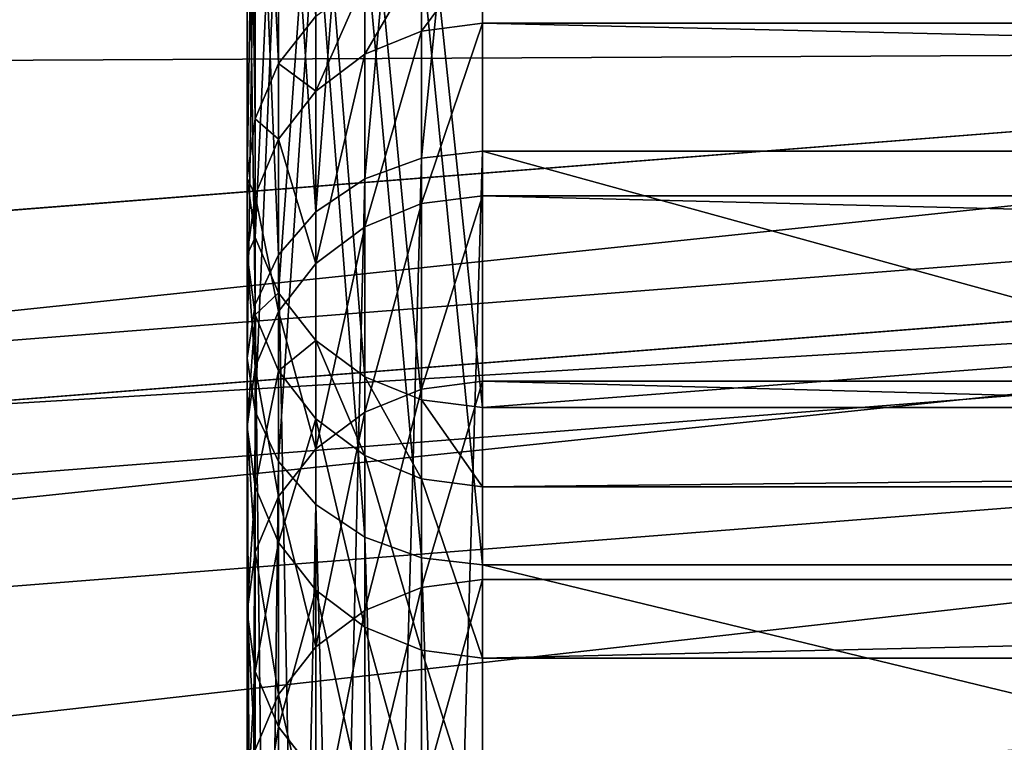
# Model space of a CAD drawing. Extents: x -212 to 203, y -225 to 197.
# Drawn here: x -20 to -16, y 174 to 177 of the extents above; entities that cross this region are included whole.
import ezdxf

# ---------------------------------------------------------------- set-up
doc = ezdxf.new("R2010")
doc.units = 0
doc.layers.get('0').update_dxf_attribs({"color": 13, "linetype": 'CONTINUOUS'})

# ---------------------------------------------------------------- blocks, each defined once
blk = doc.blocks.new('GROUP_3')
for p, q in [((0.134, 45.629, 69.8346), (0.134, 47.9864, 77.2363)), ((1, 45.2566, 23.9724), (1, 47.8229, 28.4432)), ((0.7412, 47.7931, 28.4596), (0.7412, 45.2267, 23.9887)), ((0.0341, 45.3941, 69.8918), (0.0341, 47.7628, 77.3291)), ((0.5, 47.7057, 28.508), (0.5, 45.1389, 24.0364)), ((0.2929, 47.5666, 28.5849), (0.2929, 44.9992, 24.1124)), ((0, 47.5229, 77.4286), (0, 45.1421, 69.9532)), ((0.134, 47.3853, 28.685), (0.134, 44.8172, 24.2113)), ((0.0341, 47.283, 77.5282), (0.0341, 44.89, 70.0147)), ((0.0341, 47.1741, 28.8017), (0.0341, 44.6053, 24.3266)), ((0.134, 47.0594, 77.621), (0.134, 44.6551, 70.0719)), ((0, 44.3778, 24.4502), (0, 46.9476, 28.9269)), ((0.2929, 46.8674, 77.7006), (0.2929, 44.4534, 70.1211)), ((0.0341, 46.721, 29.0521), (0.0341, 44.1504, 24.5739)), ((0.5, 46.7201, 77.7618), (0.5, 44.2986, 70.1588)), ((0.7412, 46.6275, 77.8002), (0.7412, 44.2013, 70.1825)), ((1, 44.1682, 70.1906), (1, 46.5959, 77.8133)), ((0.134, 46.5099, 29.1688), (0.134, 43.9385, 24.6891)), ((0.2929, 46.3286, 29.269), (0.2929, 43.7565, 24.7881)), ((0.5, 46.1895, 29.3459), (0.5, 43.6168, 24.864)), ((0.7412, 46.1021, 29.3942), (0.7412, 43.529, 24.9118)), ((1, 46.116, 69.7159), (1, 45.8005, 67.8751)), ((0.7412, 45.7669, 67.8811), (0.7412, 46.0828, 69.724)), ((1, 43.4991, 24.928), (1, 46.0723, 29.4107)), ((0.5, 45.6686, 67.8986), (0.5, 45.9855, 69.7477)), ((0.2929, 45.8307, 69.7854), (0.134, 45.629, 69.8346)), ((0.2929, 45.5122, 67.9266), (0.2929, 45.8307, 69.7854)), ((0.5, 45.6686, 67.8986), (0.7412, 45.7669, 67.8811)), ((0.7412, 45.7669, 67.8811), (1, 45.8005, 67.8751)), ((0.7412, 45.0341, 63.936), (0.7412, 45.7669, 67.8811)), ((1, 45.8005, 67.8751), (1, 45.0675, 63.9296)), ((32.5684, 45.8005, 67.8751), (1, 45.8005, 67.8751)), ((0.2929, 45.5122, 67.9266), (0.5, 45.6686, 67.8986)), ((0.5, 44.936, 63.955), (0.5, 45.6686, 67.8986)), ((0.0341, 45.3941, 69.8918), (0.134, 45.629, 69.8346)), ((0.134, 45.3083, 67.963), (0.134, 45.629, 69.8346)), ((0.134, 45.3083, 67.963), (0.2929, 45.5122, 67.9266)), ((0.2929, 44.7799, 63.9851), (0.2929, 45.5122, 67.9266)), ((0.0341, 45.3941, 69.8918), (0, 45.1421, 69.9532)), ((0.0341, 45.0708, 68.0054), (0.0341, 45.3941, 69.8918)), ((0.0341, 45.0708, 68.0054), (0.134, 45.3083, 67.963)), ((0.134, 44.5766, 64.0243), (0.134, 45.3083, 67.963)), ((0.7412, 45.2267, 23.9887), (0.5, 45.1389, 24.0364)), ((1, 45.2566, 23.9724), (0.7412, 45.2267, 23.9887)), ((0.7412, 36.5565, 7.126), (0.7412, 45.2267, 23.9887)), ((1, 45.2566, 23.9724), (1, 36.5686, 7.0751)), ((32.5684, 45.2566, 23.9724), (1, 45.2566, 23.9724)), ((0, 45.1421, 69.9532), (0, 44.816, 68.0509)), ((0.0341, 44.89, 70.0147), (0, 45.1421, 69.9532)), ((0.5, 45.1389, 24.0364), (0.2929, 44.9992, 24.1124)), ((0.5, 36.5209, 7.2753), (0.5, 45.1389, 24.0364)), ((0, 44.816, 68.0509), (0.0341, 45.0708, 68.0054)), ((0.0341, 44.3398, 64.07), (0.0341, 45.0708, 68.0054)), ((0.7412, 45.0341, 63.936), (1, 45.0675, 63.9296)), ((1, 45.0675, 63.9296), (1, 44.2796, 59.9947)), ((32.5684, 45.0675, 63.9296), (1, 45.0675, 63.9296)), ((0.5, 44.936, 63.955), (0.7412, 45.0341, 63.936)), ((0.7412, 44.2462, 60.0016), (0.7412, 45.0341, 63.936)), ((0.2929, 44.9992, 24.1124), (0.134, 44.8172, 24.2113)), ((0.2929, 36.4643, 7.5127), (0.2929, 44.9992, 24.1124)), ((0.2929, 44.7799, 63.9851), (0.5, 44.936, 63.955)), ((0.5, 44.1484, 60.0219), (0.5, 44.936, 63.955)), ((0.0341, 44.89, 70.0147), (0.0341, 44.5612, 68.0964)), ((0.134, 44.6551, 70.0719), (0.0341, 44.89, 70.0147)), ((0, 44.816, 68.0509), (0, 44.0856, 64.1191)), ((0, 44.816, 68.0509), (0.0341, 44.5612, 68.0964)), ((0.134, 44.8172, 24.2113), (0.0341, 44.6053, 24.3266)), ((0.134, 36.3905, 7.8221), (0.134, 44.8172, 24.2113)), ((0.134, 44.5766, 64.0243), (0.2929, 44.7799, 63.9851)), ((0.2929, 43.9928, 60.0542), (0.2929, 44.7799, 63.9851)), ((0.134, 44.6551, 70.0719), (0.134, 44.3238, 68.1388)), ((0.134, 44.6551, 70.0719), (0.2929, 44.4534, 70.1211)), ((0.0341, 44.6053, 24.3266), (0, 44.3778, 24.4502)), ((0.0341, 36.3045, 8.1824), (0.0341, 44.6053, 24.3266)), ((0.0341, 44.3398, 64.07), (0.134, 44.5766, 64.0243)), ((0.0341, 44.5612, 68.0964), (0.0341, 43.8315, 64.1681)), ((0.134, 44.3238, 68.1388), (0.0341, 44.5612, 68.0964)), ((0.134, 43.79, 60.0963), (0.134, 44.5766, 64.0243)), ((0.2929, 44.4534, 70.1211), (0.2929, 44.1199, 68.1752)), ((0.2929, 44.4534, 70.1211), (0.5, 44.2986, 70.1588)), ((0, 36.2123, 8.569), (0, 44.3778, 24.4502)), ((0, 44.3778, 24.4502), (0.0341, 44.1504, 24.5739)), ((0, 44.0856, 64.1191), (0.0341, 44.3398, 64.07)), ((0.0341, 43.5539, 60.1453), (0.0341, 44.3398, 64.07)), ((0.134, 44.3238, 68.1388), (0.134, 43.5947, 64.2138)), ((0.2929, 44.1199, 68.1752), (0.134, 44.3238, 68.1388)), ((0.5, 44.2986, 70.1588), (0.7412, 44.2013, 70.1825)), ((0.5, 44.2986, 70.1588), (0.5, 43.9635, 68.2031)), ((0.7412, 44.2462, 60.0016), (1, 44.2796, 59.9947)), ((1, 44.2796, 59.9947), (1, 43.4369, 56.0712)), ((32.5684, 44.2796, 59.9947), (1, 44.2796, 59.9947)), ((0.7412, 44.2462, 60.0016), (0.5, 44.1484, 60.0219)), ((0.7412, 43.4036, 56.0786), (0.7412, 44.2462, 60.0016)), ((1, 44.1682, 70.1906), (0.7412, 44.2013, 70.1825)), ((0.7412, 44.2013, 70.1825), (0.7412, 43.8651, 68.2207)), ((0.0341, 44.1504, 24.5739), (0.134, 43.9385, 24.6891)), ((0.0341, 44.1504, 24.5739), (0.0341, 36.1201, 8.9557)), ((0.5, 44.1484, 60.0219), (0.2929, 43.9928, 60.0542)), ((0.5, 43.3061, 56.1003), (0.5, 44.1484, 60.0219)), ((1, 43.8316, 68.2267), (1, 44.1682, 70.1906)), ((32.5684, 44.1682, 70.1906), (1, 44.1682, 70.1906)), ((0.2929, 44.1199, 68.1752), (0.2929, 43.3913, 64.2531)), ((0.5, 43.9635, 68.2031), (0.2929, 44.1199, 68.1752)), ((0, 44.0856, 64.1191), (0, 43.3004, 60.1979)), ((0.0341, 43.8315, 64.1681), (0, 44.0856, 64.1191)), ((0.2929, 43.9928, 60.0542), (0.134, 43.79, 60.0963)), ((0.2929, 43.1509, 56.1347), (0.2929, 43.9928, 60.0542)), ((0.134, 43.9385, 24.6891), (0.134, 36.0341, 9.3159)), ((0.134, 43.9385, 24.6891), (0.2929, 43.7565, 24.7881)), ((0.5, 43.9635, 68.2031), (0.5, 43.2353, 64.2832)), ((0.7412, 43.8651, 68.2207), (0.5, 43.9635, 68.2031)), ((0.7412, 43.8651, 68.2207), (0.7412, 43.1372, 64.3021)), ((1, 43.8316, 68.2267), (0.7412, 43.8651, 68.2207)), ((0.134, 43.5947, 64.2138), (0.0341, 43.8315, 64.1681)), ((0.0341, 43.8315, 64.1681), (0.0341, 43.047, 60.2505)), ((1, 43.1037, 64.3086), (1, 43.8316, 68.2267)), ((32.5684, 43.8316, 68.2267), (1, 43.8316, 68.2267)), ((0.0341, 43.5539, 60.1453), (0.134, 43.79, 60.0963)), ((0.134, 42.9487, 56.1796), (0.134, 43.79, 60.0963)), ((0.2929, 43.7565, 24.7881), (0.2929, 35.9603, 9.6253)), ((0.2929, 43.7565, 24.7881), (0.5, 43.6168, 24.864)), ((0.134, 43.5947, 64.2138), (0.134, 42.8108, 60.2995)), ((0.2929, 43.3913, 64.2531), (0.134, 43.5947, 64.2138)), ((0.5, 43.6168, 24.864), (0.7412, 43.529, 24.9118)), ((0.5, 43.6168, 24.864), (0.5, 35.9037, 9.8627)), ((0, 43.3004, 60.1979), (0.0341, 43.5539, 60.1453)), ((0.0341, 42.7133, 56.2319), (0.0341, 43.5539, 60.1453)), ((0.7412, 43.529, 24.9118), (0.7412, 35.8681, 10.012)), ((0.7412, 43.529, 24.9118), (1, 43.4991, 24.928)), ((1, 35.856, 10.0629), (1, 43.4991, 24.928)), ((32.5684, 43.4991, 24.928), (1, 43.4991, 24.928)), ((0.7412, 43.4036, 56.0786), (1, 43.4369, 56.0712)), ((1, 43.4369, 56.0712), (1, 42.5395, 52.1598)), ((32.5684, 43.4369, 56.0712), (1, 43.4369, 56.0712)), ((0.5, 43.2353, 64.2832), (0.2929, 43.3913, 64.2531)), ((0.2929, 43.3913, 64.2531), (0.2929, 42.608, 60.3416)), ((0.5, 43.3061, 56.1003), (0.7412, 43.4036, 56.0786)), ((0.7412, 42.5063, 52.1677), (0.7412, 43.4036, 56.0786)), ((0, 43.3004, 60.1979), (0, 42.4606, 56.288)), ((0, 43.3004, 60.1979), (0.0341, 43.047, 60.2505)), ((0.2929, 43.1509, 56.1347), (0.5, 43.3061, 56.1003)), ((0.5, 42.4091, 52.1907), (0.5, 43.3061, 56.1003)), ((0.7412, 43.1372, 64.3021), (0.5, 43.2353, 64.2832)), ((0.5, 43.2353, 64.2832), (0.5, 42.4524, 60.3739)), ((0.134, 42.9487, 56.1796), (0.2929, 43.1509, 56.1347)), ((0.2929, 42.2544, 52.2273), (0.2929, 43.1509, 56.1347)), ((0.7412, 43.1372, 64.3021), (0.7412, 42.3546, 60.3942)), ((1, 43.1037, 64.3086), (0.7412, 43.1372, 64.3021)), ((1, 42.3213, 60.4011), (1, 43.1037, 64.3086)), ((32.5684, 43.1037, 64.3086), (1, 43.1037, 64.3086)), ((0.0341, 43.047, 60.2505), (0.134, 42.8108, 60.2995)), ((0.0341, 43.047, 60.2505), (0.0341, 42.2079, 56.3442)), ((0.134, 42.9487, 56.1796), (0.0341, 42.7133, 56.2319)), ((0.134, 42.0529, 52.2751), (0.134, 42.9487, 56.1796)), ((0.134, 42.8108, 60.2995), (0.134, 41.9725, 56.3964)), ((0.134, 42.8108, 60.2995), (0.2929, 42.608, 60.3416))]:
    blk.add_line(p, q)
mesh = blk.add_polyface()
corners = [(0.134, 47.9864, 77.2363), (0.2929, 45.8307, 69.7854), (0.134, 45.629, 69.8346), (0.2929, 48.1784, 77.1566)]
mesh.append_faces([[corners[k] for k in face] for face in [(0, 1, 2), (1, 0, 3)]], dxfattribs={"vtx0": -1})
mesh = blk.add_polyface()
corners = [(0.0341, 47.7628, 77.3291), (0.134, 45.629, 69.8346), (0.0341, 45.3941, 69.8918), (0.134, 47.9864, 77.2363)]
mesh.append_faces([[corners[k] for k in face] for face in [(0, 1, 2), (1, 0, 3)]], dxfattribs={"vtx0": -1})
mesh = blk.add_polyface()
corners = [(0.7412, 45.2267, 23.9887), (1, 47.8229, 28.4432), (1, 45.2566, 23.9724), (0.7412, 47.7931, 28.4596)]
mesh.append_faces([[corners[k] for k in face] for face in [(0, 1, 2), (1, 0, 3)]], dxfattribs={"vtx0": -1})
mesh = blk.add_polyface()
corners = [(1, 47.8229, 28.4432), (32.5684, 45.2566, 23.9724), (1, 45.2566, 23.9724), (32.5684, 47.8229, 28.4432)]
mesh.append_faces([[corners[k] for k in face] for face in [(0, 1, 2), (1, 0, 3)]], dxfattribs={"vtx0": -1})
mesh = blk.add_polyface()
corners = [(0.5, 45.1389, 24.0364), (0.7412, 47.7931, 28.4596), (0.7412, 45.2267, 23.9887), (0.5, 47.7057, 28.508)]
mesh.append_faces([[corners[k] for k in face] for face in [(0, 1, 2), (1, 0, 3)]], dxfattribs={"vtx0": -1})
mesh = blk.add_polyface()
corners = [(0, 47.5229, 77.4286), (0.0341, 45.3941, 69.8918), (0, 45.1421, 69.9532), (0.0341, 47.7628, 77.3291)]
mesh.append_faces([[corners[k] for k in face] for face in [(0, 1, 2), (1, 0, 3)]], dxfattribs={"vtx0": -1})
mesh = blk.add_polyface()
corners = [(0.2929, 44.9992, 24.1124), (0.5, 47.7057, 28.508), (0.5, 45.1389, 24.0364), (0.2929, 47.5666, 28.5849)]
mesh.append_faces([[corners[k] for k in face] for face in [(0, 1, 2), (1, 0, 3)]], dxfattribs={"vtx0": -1})
mesh = blk.add_polyface()
corners = [(0.134, 47.3853, 28.685), (0.2929, 44.9992, 24.1124), (0.134, 44.8172, 24.2113), (0.2929, 47.5666, 28.5849)]
mesh.append_faces([[corners[k] for k in face] for face in [(0, 1, 2), (1, 0, 3)]], dxfattribs={"vtx0": -1})
mesh = blk.add_polyface()
corners = [(0.0341, 47.283, 77.5282), (0, 45.1421, 69.9532), (0.0341, 44.89, 70.0147), (0, 47.5229, 77.4286)]
mesh.append_faces([[corners[k] for k in face] for face in [(0, 1, 2), (1, 0, 3)]], dxfattribs={"vtx0": -1})
mesh = blk.add_polyface()
corners = [(0.0341, 47.1741, 28.8017), (0.134, 44.8172, 24.2113), (0.0341, 44.6053, 24.3266), (0.134, 47.3853, 28.685)]
mesh.append_faces([[corners[k] for k in face] for face in [(0, 1, 2), (1, 0, 3)]], dxfattribs={"vtx0": -1})
mesh = blk.add_polyface()
corners = [(0.134, 47.0594, 77.621), (0.0341, 44.89, 70.0147), (0.134, 44.6551, 70.0719), (0.0341, 47.283, 77.5282)]
mesh.append_faces([[corners[k] for k in face] for face in [(0, 1, 2), (1, 0, 3)]], dxfattribs={"vtx0": -1})
mesh = blk.add_polyface()
corners = [(0, 46.9476, 28.9269), (0.0341, 44.6053, 24.3266), (0, 44.3778, 24.4502), (0.0341, 47.1741, 28.8017)]
mesh.append_faces([[corners[k] for k in face] for face in [(0, 1, 2), (1, 0, 3)]], dxfattribs={"vtx0": -1})
mesh = blk.add_polyface()
corners = [(0.2929, 46.8674, 77.7006), (0.134, 44.6551, 70.0719), (0.2929, 44.4534, 70.1211), (0.134, 47.0594, 77.621)]
mesh.append_faces([[corners[k] for k in face] for face in [(0, 1, 2), (1, 0, 3)]], dxfattribs={"vtx0": -1})
mesh = blk.add_polyface()
corners = [(0.0341, 46.721, 29.0521), (0, 44.3778, 24.4502), (0.0341, 44.1504, 24.5739), (0, 46.9476, 28.9269)]
mesh.append_faces([[corners[k] for k in face] for face in [(0, 1, 2), (1, 0, 3)]], dxfattribs={"vtx0": -1})
mesh = blk.add_polyface()
corners = [(0.5, 44.2986, 70.1588), (0.2929, 46.8674, 77.7006), (0.2929, 44.4534, 70.1211), (0.5, 46.7201, 77.7618)]
mesh.append_faces([[corners[k] for k in face] for face in [(0, 1, 2), (1, 0, 3)]], dxfattribs={"vtx0": -1})
mesh = blk.add_polyface()
corners = [(0.134, 46.5099, 29.1688), (0.0341, 44.1504, 24.5739), (0.134, 43.9385, 24.6891), (0.0341, 46.721, 29.0521)]
mesh.append_faces([[corners[k] for k in face] for face in [(0, 1, 2), (1, 0, 3)]], dxfattribs={"vtx0": -1})
mesh = blk.add_polyface()
corners = [(0.7412, 44.2013, 70.1825), (0.5, 46.7201, 77.7618), (0.5, 44.2986, 70.1588), (0.7412, 46.6275, 77.8002)]
mesh.append_faces([[corners[k] for k in face] for face in [(0, 1, 2), (1, 0, 3)]], dxfattribs={"vtx0": -1})
mesh = blk.add_polyface()
corners = [(1, 44.1682, 70.1906), (0.7412, 46.6275, 77.8002), (0.7412, 44.2013, 70.1825), (1, 46.5959, 77.8133)]
mesh.append_faces([[corners[k] for k in face] for face in [(0, 1, 2), (1, 0, 3)]], dxfattribs={"vtx0": -1})
mesh = blk.add_polyface()
corners = [(32.5684, 46.5959, 77.8133), (1, 44.1682, 70.1906), (32.5684, 44.1682, 70.1906), (1, 46.5959, 77.8133)]
mesh.append_faces([[corners[k] for k in face] for face in [(0, 1, 2), (1, 0, 3)]], dxfattribs={"vtx0": -1})
mesh = blk.add_polyface()
corners = [(0.2929, 46.3286, 29.269), (0.134, 43.9385, 24.6891), (0.2929, 43.7565, 24.7881), (0.134, 46.5099, 29.1688)]
mesh.append_faces([[corners[k] for k in face] for face in [(0, 1, 2), (1, 0, 3)]], dxfattribs={"vtx0": -1})
mesh = blk.add_polyface()
corners = [(0.5, 43.6168, 24.864), (0.2929, 46.3286, 29.269), (0.2929, 43.7565, 24.7881), (0.5, 46.1895, 29.3459)]
mesh.append_faces([[corners[k] for k in face] for face in [(0, 1, 2), (1, 0, 3)]], dxfattribs={"vtx0": -1})
mesh = blk.add_polyface()
corners = [(0.7412, 43.529, 24.9118), (0.5, 46.1895, 29.3459), (0.5, 43.6168, 24.864), (0.7412, 46.1021, 29.3942)]
mesh.append_faces([[corners[k] for k in face] for face in [(0, 1, 2), (1, 0, 3)]], dxfattribs={"vtx0": -1})
mesh = blk.add_polyface()
corners = [(0.7412, 45.7669, 67.8811), (1, 46.116, 69.7159), (1, 45.8005, 67.8751), (0.7412, 46.0828, 69.724)]
mesh.append_faces([[corners[k] for k in face] for face in [(0, 1, 2), (1, 0, 3)]], dxfattribs={"vtx0": -1})
mesh = blk.add_polyface()
corners = [(1, 43.4991, 24.928), (0.7412, 46.1021, 29.3942), (0.7412, 43.529, 24.9118), (1, 46.0723, 29.4107)]
mesh.append_faces([[corners[k] for k in face] for face in [(0, 1, 2), (1, 0, 3)]], dxfattribs={"vtx0": -1})
mesh = blk.add_polyface()
corners = [(1, 46.116, 69.7159), (32.5684, 45.8005, 67.8751), (1, 45.8005, 67.8751), (32.5684, 46.116, 69.7159)]
mesh.append_faces([[corners[k] for k in face] for face in [(0, 1, 2), (1, 0, 3)]], dxfattribs={"vtx0": -1})
mesh = blk.add_polyface()
corners = [(0.5, 45.6686, 67.8986), (0.7412, 46.0828, 69.724), (0.7412, 45.7669, 67.8811), (0.5, 45.9855, 69.7477)]
mesh.append_faces([[corners[k] for k in face] for face in [(0, 1, 2), (1, 0, 3)]], dxfattribs={"vtx0": -1})
mesh = blk.add_polyface()
corners = [(32.5684, 43.4991, 24.928), (1, 46.0723, 29.4107), (1, 43.4991, 24.928), (32.5684, 46.0723, 29.4107)]
mesh.append_faces([[corners[k] for k in face] for face in [(0, 1, 2), (1, 0, 3)]], dxfattribs={"vtx0": -1})
mesh = blk.add_polyface()
corners = [(0.2929, 45.5122, 67.9266), (0.5, 45.9855, 69.7477), (0.5, 45.6686, 67.8986), (0.2929, 45.8307, 69.7854)]
mesh.append_faces([[corners[k] for k in face] for face in [(0, 1, 2), (1, 0, 3)]], dxfattribs={"vtx0": -1})
mesh = blk.add_polyface()
corners = [(0.134, 45.629, 69.8346), (0.2929, 45.5122, 67.9266), (0.134, 45.3083, 67.963), (0.2929, 45.8307, 69.7854)]
mesh.append_faces([[corners[k] for k in face] for face in [(0, 1, 2), (1, 0, 3)]], dxfattribs={"vtx0": -1})
mesh = blk.add_polyface()
corners = [(0.5, 44.936, 63.955), (0.7412, 45.7669, 67.8811), (0.7412, 45.0341, 63.936), (0.5, 45.6686, 67.8986)]
mesh.append_faces([[corners[k] for k in face] for face in [(0, 1, 2), (1, 0, 3)]], dxfattribs={"vtx0": -1})
mesh = blk.add_polyface()
corners = [(0.7412, 45.0341, 63.936), (1, 45.8005, 67.8751), (1, 45.0675, 63.9296), (0.7412, 45.7669, 67.8811)]
mesh.append_faces([[corners[k] for k in face] for face in [(0, 1, 2), (1, 0, 3)]], dxfattribs={"vtx0": -1})
mesh = blk.add_polyface()
corners = [(1, 45.8005, 67.8751), (32.5684, 45.0675, 63.9296), (1, 45.0675, 63.9296), (32.5684, 45.8005, 67.8751)]
mesh.append_faces([[corners[k] for k in face] for face in [(0, 1, 2), (1, 0, 3)]], dxfattribs={"vtx0": -1})
mesh = blk.add_polyface()
corners = [(0.2929, 44.7799, 63.9851), (0.5, 45.6686, 67.8986), (0.5, 44.936, 63.955), (0.2929, 45.5122, 67.9266)]
mesh.append_faces([[corners[k] for k in face] for face in [(0, 1, 2), (1, 0, 3)]], dxfattribs={"vtx0": -1})
mesh = blk.add_polyface()
corners = [(0.0341, 45.3941, 69.8918), (0.134, 45.3083, 67.963), (0.0341, 45.0708, 68.0054), (0.134, 45.629, 69.8346)]
mesh.append_faces([[corners[k] for k in face] for face in [(0, 1, 2), (1, 0, 3)]], dxfattribs={"vtx0": -1})
mesh = blk.add_polyface()
corners = [(0.134, 45.3083, 67.963), (0.2929, 44.7799, 63.9851), (0.134, 44.5766, 64.0243), (0.2929, 45.5122, 67.9266)]
mesh.append_faces([[corners[k] for k in face] for face in [(0, 1, 2), (1, 0, 3)]], dxfattribs={"vtx0": -1})
mesh = blk.add_polyface()
corners = [(0, 45.1421, 69.9532), (0.0341, 45.0708, 68.0054), (0, 44.816, 68.0509), (0.0341, 45.3941, 69.8918)]
mesh.append_faces([[corners[k] for k in face] for face in [(0, 1, 2), (1, 0, 3)]], dxfattribs={"vtx0": -1})
mesh = blk.add_polyface()
corners = [(0.0341, 45.0708, 68.0054), (0.134, 44.5766, 64.0243), (0.0341, 44.3398, 64.07), (0.134, 45.3083, 67.963)]
mesh.append_faces([[corners[k] for k in face] for face in [(0, 1, 2), (1, 0, 3)]], dxfattribs={"vtx0": -1})
mesh = blk.add_polyface()
corners = [(0.5, 36.5209, 7.2753), (0.7412, 45.2267, 23.9887), (0.7412, 36.5565, 7.126), (0.5, 45.1389, 24.0364)]
mesh.append_faces([[corners[k] for k in face] for face in [(0, 1, 2), (1, 0, 3)]], dxfattribs={"vtx0": -1})
mesh = blk.add_polyface()
corners = [(0.7412, 36.5565, 7.126), (1, 45.2566, 23.9724), (1, 36.5686, 7.0751), (0.7412, 45.2267, 23.9887)]
mesh.append_faces([[corners[k] for k in face] for face in [(0, 1, 2), (1, 0, 3)]], dxfattribs={"vtx0": -1})
mesh = blk.add_polyface()
corners = [(1, 45.2566, 23.9724), (32.5684, 36.5686, 7.0751), (1, 36.5686, 7.0751), (32.5684, 45.2566, 23.9724)]
mesh.append_faces([[corners[k] for k in face] for face in [(0, 1, 2), (1, 0, 3)]], dxfattribs={"vtx0": -1})
mesh = blk.add_polyface()
corners = [(0.0341, 44.89, 70.0147), (0, 44.816, 68.0509), (0.0341, 44.5612, 68.0964), (0, 45.1421, 69.9532)]
mesh.append_faces([[corners[k] for k in face] for face in [(0, 1, 2), (1, 0, 3)]], dxfattribs={"vtx0": -1})
mesh = blk.add_polyface()
corners = [(0.2929, 36.4643, 7.5127), (0.5, 45.1389, 24.0364), (0.5, 36.5209, 7.2753), (0.2929, 44.9992, 24.1124)]
mesh.append_faces([[corners[k] for k in face] for face in [(0, 1, 2), (1, 0, 3)]], dxfattribs={"vtx0": -1})
mesh = blk.add_polyface()
corners = [(0, 44.816, 68.0509), (0.0341, 44.3398, 64.07), (0, 44.0856, 64.1191), (0.0341, 45.0708, 68.0054)]
mesh.append_faces([[corners[k] for k in face] for face in [(0, 1, 2), (1, 0, 3)]], dxfattribs={"vtx0": -1})
mesh = blk.add_polyface()
corners = [(0.7412, 44.2462, 60.0016), (1, 45.0675, 63.9296), (1, 44.2796, 59.9947), (0.7412, 45.0341, 63.936)]
mesh.append_faces([[corners[k] for k in face] for face in [(0, 1, 2), (1, 0, 3)]], dxfattribs={"vtx0": -1})
mesh = blk.add_polyface()
corners = [(1, 45.0675, 63.9296), (32.5684, 44.2796, 59.9947), (1, 44.2796, 59.9947), (32.5684, 45.0675, 63.9296)]
mesh.append_faces([[corners[k] for k in face] for face in [(0, 1, 2), (1, 0, 3)]], dxfattribs={"vtx0": -1})
mesh = blk.add_polyface()
corners = [(0.5, 44.1484, 60.0219), (0.7412, 45.0341, 63.936), (0.7412, 44.2462, 60.0016), (0.5, 44.936, 63.955)]
mesh.append_faces([[corners[k] for k in face] for face in [(0, 1, 2), (1, 0, 3)]], dxfattribs={"vtx0": -1})
mesh = blk.add_polyface()
corners = [(0.134, 44.8172, 24.2113), (0.2929, 36.4643, 7.5127), (0.134, 36.3905, 7.8221), (0.2929, 44.9992, 24.1124)]
mesh.append_faces([[corners[k] for k in face] for face in [(0, 1, 2), (1, 0, 3)]], dxfattribs={"vtx0": -1})
mesh = blk.add_polyface()
corners = [(0.2929, 43.9928, 60.0542), (0.5, 44.936, 63.955), (0.5, 44.1484, 60.0219), (0.2929, 44.7799, 63.9851)]
mesh.append_faces([[corners[k] for k in face] for face in [(0, 1, 2), (1, 0, 3)]], dxfattribs={"vtx0": -1})
mesh = blk.add_polyface()
corners = [(0.134, 44.6551, 70.0719), (0.0341, 44.5612, 68.0964), (0.134, 44.3238, 68.1388), (0.0341, 44.89, 70.0147)]
mesh.append_faces([[corners[k] for k in face] for face in [(0, 1, 2), (1, 0, 3)]], dxfattribs={"vtx0": -1})
mesh = blk.add_polyface()
corners = [(0.0341, 44.5612, 68.0964), (0, 44.0856, 64.1191), (0.0341, 43.8315, 64.1681), (0, 44.816, 68.0509)]
mesh.append_faces([[corners[k] for k in face] for face in [(0, 1, 2), (1, 0, 3)]], dxfattribs={"vtx0": -1})
mesh = blk.add_polyface()
corners = [(0.0341, 44.6053, 24.3266), (0.134, 36.3905, 7.8221), (0.0341, 36.3045, 8.1824), (0.134, 44.8172, 24.2113)]
mesh.append_faces([[corners[k] for k in face] for face in [(0, 1, 2), (1, 0, 3)]], dxfattribs={"vtx0": -1})
mesh = blk.add_polyface()
corners = [(0.134, 44.5766, 64.0243), (0.2929, 43.9928, 60.0542), (0.134, 43.79, 60.0963), (0.2929, 44.7799, 63.9851)]
mesh.append_faces([[corners[k] for k in face] for face in [(0, 1, 2), (1, 0, 3)]], dxfattribs={"vtx0": -1})
mesh = blk.add_polyface()
corners = [(0.2929, 44.4534, 70.1211), (0.134, 44.3238, 68.1388), (0.2929, 44.1199, 68.1752), (0.134, 44.6551, 70.0719)]
mesh.append_faces([[corners[k] for k in face] for face in [(0, 1, 2), (1, 0, 3)]], dxfattribs={"vtx0": -1})
mesh = blk.add_polyface()
corners = [(0, 44.3778, 24.4502), (0.0341, 36.3045, 8.1824), (0, 36.2123, 8.569), (0.0341, 44.6053, 24.3266)]
mesh.append_faces([[corners[k] for k in face] for face in [(0, 1, 2), (1, 0, 3)]], dxfattribs={"vtx0": -1})
mesh = blk.add_polyface()
corners = [(0.0341, 44.3398, 64.07), (0.134, 43.79, 60.0963), (0.0341, 43.5539, 60.1453), (0.134, 44.5766, 64.0243)]
mesh.append_faces([[corners[k] for k in face] for face in [(0, 1, 2), (1, 0, 3)]], dxfattribs={"vtx0": -1})
mesh = blk.add_polyface()
corners = [(0.134, 44.3238, 68.1388), (0.0341, 43.8315, 64.1681), (0.134, 43.5947, 64.2138), (0.0341, 44.5612, 68.0964)]
mesh.append_faces([[corners[k] for k in face] for face in [(0, 1, 2), (1, 0, 3)]], dxfattribs={"vtx0": -1})
mesh = blk.add_polyface()
corners = [(0.5, 43.9635, 68.2031), (0.2929, 44.4534, 70.1211), (0.2929, 44.1199, 68.1752), (0.5, 44.2986, 70.1588)]
mesh.append_faces([[corners[k] for k in face] for face in [(0, 1, 2), (1, 0, 3)]], dxfattribs={"vtx0": -1})
mesh = blk.add_polyface()
corners = [(0.0341, 44.1504, 24.5739), (0, 36.2123, 8.569), (0.0341, 36.1201, 8.9557), (0, 44.3778, 24.4502)]
mesh.append_faces([[corners[k] for k in face] for face in [(0, 1, 2), (1, 0, 3)]], dxfattribs={"vtx0": -1})
mesh = blk.add_polyface()
corners = [(0, 44.0856, 64.1191), (0.0341, 43.5539, 60.1453), (0, 43.3004, 60.1979), (0.0341, 44.3398, 64.07)]
mesh.append_faces([[corners[k] for k in face] for face in [(0, 1, 2), (1, 0, 3)]], dxfattribs={"vtx0": -1})
mesh = blk.add_polyface()
corners = [(0.2929, 44.1199, 68.1752), (0.134, 43.5947, 64.2138), (0.2929, 43.3913, 64.2531), (0.134, 44.3238, 68.1388)]
mesh.append_faces([[corners[k] for k in face] for face in [(0, 1, 2), (1, 0, 3)]], dxfattribs={"vtx0": -1})
mesh = blk.add_polyface()
corners = [(0.7412, 43.8651, 68.2207), (0.5, 44.2986, 70.1588), (0.5, 43.9635, 68.2031), (0.7412, 44.2013, 70.1825)]
mesh.append_faces([[corners[k] for k in face] for face in [(0, 1, 2), (1, 0, 3)]], dxfattribs={"vtx0": -1})
mesh = blk.add_polyface()
corners = [(0.7412, 43.4036, 56.0786), (1, 44.2796, 59.9947), (1, 43.4369, 56.0712), (0.7412, 44.2462, 60.0016)]
mesh.append_faces([[corners[k] for k in face] for face in [(0, 1, 2), (1, 0, 3)]], dxfattribs={"vtx0": -1})
mesh = blk.add_polyface()
corners = [(1, 44.2796, 59.9947), (32.5684, 43.4369, 56.0712), (1, 43.4369, 56.0712), (32.5684, 44.2796, 59.9947)]
mesh.append_faces([[corners[k] for k in face] for face in [(0, 1, 2), (1, 0, 3)]], dxfattribs={"vtx0": -1})
mesh = blk.add_polyface()
corners = [(0.5, 43.3061, 56.1003), (0.7412, 44.2462, 60.0016), (0.7412, 43.4036, 56.0786), (0.5, 44.1484, 60.0219)]
mesh.append_faces([[corners[k] for k in face] for face in [(0, 1, 2), (1, 0, 3)]], dxfattribs={"vtx0": -1})
mesh = blk.add_polyface()
corners = [(1, 43.8316, 68.2267), (0.7412, 44.2013, 70.1825), (0.7412, 43.8651, 68.2207), (1, 44.1682, 70.1906)]
mesh.append_faces([[corners[k] for k in face] for face in [(0, 1, 2), (1, 0, 3)]], dxfattribs={"vtx0": -1})
mesh = blk.add_polyface()
corners = [(0.134, 43.9385, 24.6891), (0.0341, 36.1201, 8.9557), (0.134, 36.0341, 9.3159), (0.0341, 44.1504, 24.5739)]
mesh.append_faces([[corners[k] for k in face] for face in [(0, 1, 2), (1, 0, 3)]], dxfattribs={"vtx0": -1})
mesh = blk.add_polyface()
corners = [(0.2929, 43.1509, 56.1347), (0.5, 44.1484, 60.0219), (0.5, 43.3061, 56.1003), (0.2929, 43.9928, 60.0542)]
mesh.append_faces([[corners[k] for k in face] for face in [(0, 1, 2), (1, 0, 3)]], dxfattribs={"vtx0": -1})
mesh = blk.add_polyface()
corners = [(32.5684, 44.1682, 70.1906), (1, 43.8316, 68.2267), (32.5684, 43.8316, 68.2267), (1, 44.1682, 70.1906)]
mesh.append_faces([[corners[k] for k in face] for face in [(0, 1, 2), (1, 0, 3)]], dxfattribs={"vtx0": -1})
mesh = blk.add_polyface()
corners = [(0.5, 43.2353, 64.2832), (0.2929, 44.1199, 68.1752), (0.2929, 43.3913, 64.2531), (0.5, 43.9635, 68.2031)]
mesh.append_faces([[corners[k] for k in face] for face in [(0, 1, 2), (1, 0, 3)]], dxfattribs={"vtx0": -1})
mesh = blk.add_polyface()
corners = [(0.0341, 43.8315, 64.1681), (0, 43.3004, 60.1979), (0.0341, 43.047, 60.2505), (0, 44.0856, 64.1191)]
mesh.append_faces([[corners[k] for k in face] for face in [(0, 1, 2), (1, 0, 3)]], dxfattribs={"vtx0": -1})
mesh = blk.add_polyface()
corners = [(0.134, 43.79, 60.0963), (0.2929, 43.1509, 56.1347), (0.134, 42.9487, 56.1796), (0.2929, 43.9928, 60.0542)]
mesh.append_faces([[corners[k] for k in face] for face in [(0, 1, 2), (1, 0, 3)]], dxfattribs={"vtx0": -1})
mesh = blk.add_polyface()
corners = [(0.2929, 43.7565, 24.7881), (0.134, 36.0341, 9.3159), (0.2929, 35.9603, 9.6253), (0.134, 43.9385, 24.6891)]
mesh.append_faces([[corners[k] for k in face] for face in [(0, 1, 2), (1, 0, 3)]], dxfattribs={"vtx0": -1})
mesh = blk.add_polyface()
corners = [(0.7412, 43.1372, 64.3021), (0.5, 43.9635, 68.2031), (0.5, 43.2353, 64.2832), (0.7412, 43.8651, 68.2207)]
mesh.append_faces([[corners[k] for k in face] for face in [(0, 1, 2), (1, 0, 3)]], dxfattribs={"vtx0": -1})
mesh = blk.add_polyface()
corners = [(1, 43.1037, 64.3086), (0.7412, 43.8651, 68.2207), (0.7412, 43.1372, 64.3021), (1, 43.8316, 68.2267)]
mesh.append_faces([[corners[k] for k in face] for face in [(0, 1, 2), (1, 0, 3)]], dxfattribs={"vtx0": -1})
mesh = blk.add_polyface()
corners = [(0.134, 43.5947, 64.2138), (0.0341, 43.047, 60.2505), (0.134, 42.8108, 60.2995), (0.0341, 43.8315, 64.1681)]
mesh.append_faces([[corners[k] for k in face] for face in [(0, 1, 2), (1, 0, 3)]], dxfattribs={"vtx0": -1})
mesh = blk.add_polyface()
corners = [(32.5684, 43.8316, 68.2267), (1, 43.1037, 64.3086), (32.5684, 43.1037, 64.3086), (1, 43.8316, 68.2267)]
mesh.append_faces([[corners[k] for k in face] for face in [(0, 1, 2), (1, 0, 3)]], dxfattribs={"vtx0": -1})
mesh = blk.add_polyface()
corners = [(0.0341, 43.5539, 60.1453), (0.134, 42.9487, 56.1796), (0.0341, 42.7133, 56.2319), (0.134, 43.79, 60.0963)]
mesh.append_faces([[corners[k] for k in face] for face in [(0, 1, 2), (1, 0, 3)]], dxfattribs={"vtx0": -1})
mesh = blk.add_polyface()
corners = [(0.5, 35.9037, 9.8627), (0.2929, 43.7565, 24.7881), (0.2929, 35.9603, 9.6253), (0.5, 43.6168, 24.864)]
mesh.append_faces([[corners[k] for k in face] for face in [(0, 1, 2), (1, 0, 3)]], dxfattribs={"vtx0": -1})
mesh = blk.add_polyface()
corners = [(0.2929, 43.3913, 64.2531), (0.134, 42.8108, 60.2995), (0.2929, 42.608, 60.3416), (0.134, 43.5947, 64.2138)]
mesh.append_faces([[corners[k] for k in face] for face in [(0, 1, 2), (1, 0, 3)]], dxfattribs={"vtx0": -1})
mesh = blk.add_polyface()
corners = [(0.7412, 35.8681, 10.012), (0.5, 43.6168, 24.864), (0.5, 35.9037, 9.8627), (0.7412, 43.529, 24.9118)]
mesh.append_faces([[corners[k] for k in face] for face in [(0, 1, 2), (1, 0, 3)]], dxfattribs={"vtx0": -1})
mesh = blk.add_polyface()
corners = [(0, 43.3004, 60.1979), (0.0341, 42.7133, 56.2319), (0, 42.4606, 56.288), (0.0341, 43.5539, 60.1453)]
mesh.append_faces([[corners[k] for k in face] for face in [(0, 1, 2), (1, 0, 3)]], dxfattribs={"vtx0": -1})
mesh = blk.add_polyface()
corners = [(1, 35.856, 10.0629), (0.7412, 43.529, 24.9118), (0.7412, 35.8681, 10.012), (1, 43.4991, 24.928)]
mesh.append_faces([[corners[k] for k in face] for face in [(0, 1, 2), (1, 0, 3)]], dxfattribs={"vtx0": -1})
mesh = blk.add_polyface()
corners = [(32.5684, 35.856, 10.0629), (1, 43.4991, 24.928), (1, 35.856, 10.0629), (32.5684, 43.4991, 24.928)]
mesh.append_faces([[corners[k] for k in face] for face in [(0, 1, 2), (1, 0, 3)]], dxfattribs={"vtx0": -1})
mesh = blk.add_polyface()
corners = [(0.7412, 42.5063, 52.1677), (1, 43.4369, 56.0712), (1, 42.5395, 52.1598), (0.7412, 43.4036, 56.0786)]
mesh.append_faces([[corners[k] for k in face] for face in [(0, 1, 2), (1, 0, 3)]], dxfattribs={"vtx0": -1})
mesh = blk.add_polyface()
corners = [(1, 42.5395, 52.1598), (32.5684, 43.4369, 56.0712), (32.5684, 42.5395, 52.1598), (1, 43.4369, 56.0712)]
mesh.append_faces([[corners[k] for k in face] for face in [(0, 1, 2), (1, 0, 3)]], dxfattribs={"vtx0": -1})
mesh = blk.add_polyface()
corners = [(0.5, 42.4524, 60.3739), (0.2929, 43.3913, 64.2531), (0.2929, 42.608, 60.3416), (0.5, 43.2353, 64.2832)]
mesh.append_faces([[corners[k] for k in face] for face in [(0, 1, 2), (1, 0, 3)]], dxfattribs={"vtx0": -1})
mesh = blk.add_polyface()
corners = [(0.5, 42.4091, 52.1907), (0.7412, 43.4036, 56.0786), (0.7412, 42.5063, 52.1677), (0.5, 43.3061, 56.1003)]
mesh.append_faces([[corners[k] for k in face] for face in [(0, 1, 2), (1, 0, 3)]], dxfattribs={"vtx0": -1})
mesh = blk.add_polyface()
corners = [(0.0341, 43.047, 60.2505), (0, 42.4606, 56.288), (0.0341, 42.2079, 56.3442), (0, 43.3004, 60.1979)]
mesh.append_faces([[corners[k] for k in face] for face in [(0, 1, 2), (1, 0, 3)]], dxfattribs={"vtx0": -1})
mesh = blk.add_polyface()
corners = [(0.2929, 42.2544, 52.2273), (0.5, 43.3061, 56.1003), (0.5, 42.4091, 52.1907), (0.2929, 43.1509, 56.1347)]
mesh.append_faces([[corners[k] for k in face] for face in [(0, 1, 2), (1, 0, 3)]], dxfattribs={"vtx0": -1})
mesh = blk.add_polyface()
corners = [(0.7412, 42.3546, 60.3942), (0.5, 43.2353, 64.2832), (0.5, 42.4524, 60.3739), (0.7412, 43.1372, 64.3021)]
mesh.append_faces([[corners[k] for k in face] for face in [(0, 1, 2), (1, 0, 3)]], dxfattribs={"vtx0": -1})
mesh = blk.add_polyface()
corners = [(0.134, 42.9487, 56.1796), (0.2929, 42.2544, 52.2273), (0.134, 42.0529, 52.2751), (0.2929, 43.1509, 56.1347)]
mesh.append_faces([[corners[k] for k in face] for face in [(0, 1, 2), (1, 0, 3)]], dxfattribs={"vtx0": -1})
mesh = blk.add_polyface()
corners = [(1, 42.3213, 60.4011), (0.7412, 43.1372, 64.3021), (0.7412, 42.3546, 60.3942), (1, 43.1037, 64.3086)]
mesh.append_faces([[corners[k] for k in face] for face in [(0, 1, 2), (1, 0, 3)]], dxfattribs={"vtx0": -1})
mesh = blk.add_polyface()
corners = [(32.5684, 43.1037, 64.3086), (1, 42.3213, 60.4011), (32.5684, 42.3213, 60.4011), (1, 43.1037, 64.3086)]
mesh.append_faces([[corners[k] for k in face] for face in [(0, 1, 2), (1, 0, 3)]], dxfattribs={"vtx0": -1})
mesh = blk.add_polyface()
corners = [(0.134, 42.8108, 60.2995), (0.0341, 42.2079, 56.3442), (0.134, 41.9725, 56.3964), (0.0341, 43.047, 60.2505)]
mesh.append_faces([[corners[k] for k in face] for face in [(0, 1, 2), (1, 0, 3)]], dxfattribs={"vtx0": -1})
mesh = blk.add_polyface()
corners = [(0.0341, 42.7133, 56.2319), (0.134, 42.0529, 52.2751), (0.0341, 41.8182, 52.3306), (0.134, 42.9487, 56.1796)]
mesh.append_faces([[corners[k] for k in face] for face in [(0, 1, 2), (1, 0, 3)]], dxfattribs={"vtx0": -1})
mesh = blk.add_polyface()
corners = [(0.2929, 42.608, 60.3416), (0.134, 41.9725, 56.3964), (0.2929, 41.7703, 56.4414), (0.134, 42.8108, 60.2995)]
mesh.append_faces([[corners[k] for k in face] for face in [(0, 1, 2), (1, 0, 3)]], dxfattribs={"vtx0": -1})
blk = doc.blocks.new('GROUP_2')
for p, q in [((0, 759.5414, 404.3204), (-33.1932, 756.929, 404.3204)), ((0, 758.9403, 163.27), (-33.0991, 756.3353, 163.27)), ((0, 758.6645, 405.5232), (-33.056, 756.063, 405.5232)), ((0, 758.3216, 159.2967), (-33.0023, 755.7242, 159.2967)), ((0, 757.8043, 406.6437), (-32.9214, 755.2133, 406.6437))]:
    blk.add_line(p, q)
at = {"color": 134, "xscale": 1.085540599218411, "yscale": 1.086956521739131}
blk.add_blockref('GROUP_3', (-16.3997, 709.2452, 385.4389), dxfattribs=at)
at = {"color": 144}
mesh = blk.add_polyface(dxfattribs=at)
corners = [(-33.1932, 756.929, 404.3204), (0, 762.0122, 400.551), (-33.5797, 759.3694, 400.551), (0, 759.5414, 404.3204)]
mesh.append_faces([[corners[k] for k in face] for face in [(0, 1, 2), (1, 0, 3)]], dxfattribs={"vtx0": -1, "color": 144})
mesh = blk.add_polyface(dxfattribs=at)
corners = [(-33.5481, 759.1703, 187.1685), (0, 761.4158, 183.8026), (-33.4864, 758.7804, 183.8026), (0, 761.8106, 187.1685)]
mesh.append_faces([[corners[k] for k in face] for face in [(0, 1, 2), (1, 0, 3)]], dxfattribs={"vtx0": -1, "color": 144})
mesh = blk.add_polyface(dxfattribs=at)
corners = [(-33.4864, 758.7804, 183.8026), (0, 758.9403, 163.27), (-33.0991, 756.3353, 163.27), (0, 761.4158, 183.8026)]
mesh.append_faces([[corners[k] for k in face] for face in [(0, 1, 2), (1, 0, 3)]], dxfattribs={"vtx0": -1, "color": 144})
mesh = blk.add_polyface(dxfattribs=at)
corners = [(-33.056, 756.063, 405.5232), (0, 759.5414, 404.3204), (-33.1932, 756.929, 404.3204), (0, 758.6645, 405.5232)]
mesh.append_faces([[corners[k] for k in face] for face in [(0, 1, 2), (1, 0, 3)]], dxfattribs={"vtx0": -1, "color": 144})
mesh = blk.add_polyface(dxfattribs=at)
corners = [(-33.0991, 756.3353, 163.27), (0, 758.3216, 159.2967), (-33.0023, 755.7242, 159.2967), (0, 758.9403, 163.27)]
mesh.append_faces([[corners[k] for k in face] for face in [(0, 1, 2), (1, 0, 3)]], dxfattribs={"vtx0": -1, "color": 144})
mesh = blk.add_polyface(dxfattribs=at)
corners = [(-32.9214, 755.2133, 406.6437), (0, 758.6645, 405.5232), (-33.056, 756.063, 405.5232), (0, 757.8043, 406.6437)]
mesh.append_faces([[corners[k] for k in face] for face in [(0, 1, 2), (1, 0, 3)]], dxfattribs={"vtx0": -1, "color": 144})
mesh = blk.add_polyface(dxfattribs=at)
corners = [(-33.0023, 755.7242, 159.2967), (0, 753.8429, 130.4399), (-32.3017, 751.3007, 130.4399), (0, 758.3216, 159.2967)]
mesh.append_faces([[corners[k] for k in face] for face in [(0, 1, 2), (1, 0, 3)]], dxfattribs={"vtx0": -1, "color": 144})
mesh = blk.add_polyface(dxfattribs=at)
corners = [(-32.7463, 754.1079, 407.9168), (0, 757.8043, 406.6437), (-32.9214, 755.2133, 406.6437), (0, 756.6851, 407.9168)]
mesh.append_faces([[corners[k] for k in face] for face in [(0, 1, 2), (1, 0, 3)]], dxfattribs={"vtx0": -1, "color": 144})
mesh = blk.add_polyface(dxfattribs=at)
corners = [(-32.5422, 752.8192, 409.3457), (0, 756.6851, 407.9168), (-32.7463, 754.1079, 407.9168), (0, 755.3804, 409.3457)]
mesh.append_faces([[corners[k] for k in face] for face in [(0, 1, 2), (1, 0, 3)]], dxfattribs={"vtx0": -1, "color": 144})

msp = doc.modelspace()

# ---------------------------------------------------------------- block references
at = {"xscale": 0.9211999999999998, "yscale": 0.9199999999999998}
msp.add_blockref('GROUP_2', (-4.2318, -521.5747, -15.6803), dxfattribs=at)

doc.saveas('drawing.dxf')
